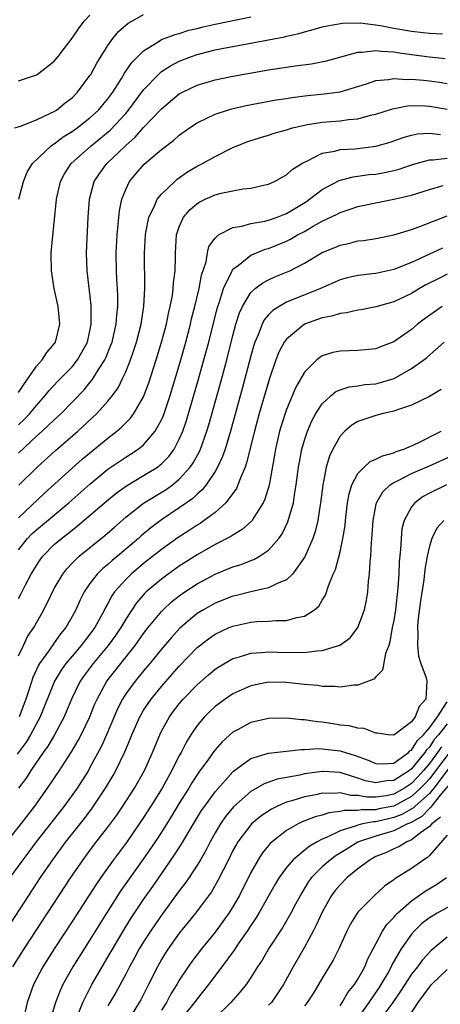
# Model space of a CAD drawing. Units: inches. Extents: x 2517000 to 2520000, y 1545000 to 1548000.
# Drawn here: x 2518007 to 2518054, y 1545325 to 1545435 of the extents above; entities that cross this region are included whole.
import ezdxf

# ---------------------------------------------------------------- set-up
doc = ezdxf.new("R2010")
doc.units = ezdxf.units.IN
doc.header["$MEASUREMENT"] = 0
doc.layers.add('LD25171545_2ft', color=114, linetype='Continuous')

msp = doc.modelspace()

# ---------------------------------------------------------------- linework, layer by layer
at = {"layer": 'LD25171545_2ft'}
for points, elevation in [([(2518006.58, 1545423), (2518007.21, 1545423.21), (2518009, 1545423.89), (2518010.67, 1545424.67), (2518011, 1545424.84), (2518011.25, 1545425), (2518012.21, 1545425.79), (2518013, 1545426.38), (2518013.62, 1545427), (2518015, 1545428.86), (2518015.09, 1545429), (2518015.75, 1545430.25), (2518016.81, 1545431.94), (2518017, 1545432.24), (2518017.54, 1545433), (2518018.2, 1545433.8), (2518019.28, 1545434.72), (2518019.75, 1545435), (2518021, 1545435.69)], 6832), ([(2518007, 1545428.28), (2518009, 1545428.96), (2518009.07, 1545429), (2518011, 1545430.46), (2518011.44, 1545431), (2518012.15, 1545431.94), (2518013, 1545433.07), (2518013.78, 1545434.22), (2518014.39, 1545435), (2518015, 1545435.64)], 6834), ([(2518007.05, 1545415), (2518007.54, 1545417), (2518007.96, 1545418.04), (2518008.56, 1545419), (2518010.64, 1545421), (2518010.85, 1545421.15), (2518011, 1545421.23), (2518012.01, 1545421.99), (2518013, 1545422.6), (2518013.55, 1545423), (2518015, 1545424.13), (2518015.95, 1545425), (2518017, 1545426.26), (2518017.54, 1545427), (2518018.52, 1545428.52), (2518018.88, 1545429.12), (2518019.68, 1545430.32), (2518021, 1545431.65), (2518021.47, 1545431.94), (2518022.65, 1545432.65), (2518023, 1545432.89), (2518024.52, 1545433.48), (2518025, 1545433.59), (2518026.06, 1545433.94), (2518027, 1545434.15), (2518027.68, 1545434.32), (2518029, 1545434.62), (2518033, 1545435.45)], 6830), ([(2518007, 1545393.34), (2518007.65, 1545394.35), (2518008.12, 1545395), (2518009, 1545396.3), (2518009.63, 1545397), (2518010.18, 1545397.82), (2518011, 1545398.82), (2518011.13, 1545399), (2518011.62, 1545401), (2518011.42, 1545403), (2518011, 1545405), (2518010.68, 1545407), (2518010.66, 1545409), (2518011.24, 1545415), (2518011.69, 1545417), (2518012.15, 1545417.85), (2518012.88, 1545419), (2518015.12, 1545421), (2518016.17, 1545421.83), (2518017.26, 1545422.74), (2518019, 1545424.63), (2518019.32, 1545425), (2518021, 1545427.25), (2518022.66, 1545429), (2518023, 1545429.3), (2518024.03, 1545429.97), (2518025, 1545430.47), (2518026.35, 1545431), (2518027, 1545431.22), (2518027.3, 1545431.3), (2518029, 1545431.73), (2518029.93, 1545431.93), (2518029.98, 1545431.94), (2518035, 1545432.87), (2518036.79, 1545433.21), (2518037, 1545433.28), (2518038.42, 1545433.58), (2518039, 1545433.78), (2518039.99, 1545434.01), (2518041, 1545434.31), (2518041.55, 1545434.45), (2518043.26, 1545434.74), (2518045.24, 1545434.76), (2518047.54, 1545434.46), (2518049, 1545434.18), (2518051, 1545433.84), (2518052.32, 1545433.68), (2518053, 1545433.63), (2518054.46, 1545433.54)], 6828), ([(2518007, 1545389.71), (2518007.65, 1545390.35), (2518008.26, 1545391), (2518009, 1545391.91), (2518010, 1545393), (2518010.44, 1545393.56), (2518011.4, 1545394.6), (2518013, 1545396.24), (2518013.61, 1545397), (2518014.72, 1545399), (2518015, 1545400.25), (2518015.15, 1545401), (2518015.13, 1545403.13), (2518014.67, 1545407), (2518014.61, 1545409), (2518014.78, 1545413), (2518014.93, 1545415), (2518015.48, 1545417), (2518016.09, 1545417.91), (2518016.89, 1545419), (2518019, 1545421.03), (2518020.05, 1545421.95), (2518021, 1545423.03), (2518023, 1545425.15), (2518025, 1545426.81), (2518025.34, 1545427), (2518027, 1545427.79), (2518029, 1545428.38), (2518031, 1545428.79), (2518035, 1545429.49), (2518037.96, 1545429.96), (2518039.81, 1545430.19), (2518041.48, 1545430.52), (2518045, 1545431.48), (2518045.47, 1545431.47), (2518047, 1545431.68), (2518047.59, 1545431.59), (2518049, 1545431.52), (2518049.44, 1545431.44), (2518051, 1545431.22), (2518053, 1545430.97), (2518054.77, 1545430.77)], 6826), ([(2518007, 1545386.55), (2518009, 1545388.44), (2518009.63, 1545389), (2518011, 1545390.29), (2518011.38, 1545390.62), (2518011.76, 1545391), (2518014.34, 1545393.66), (2518015, 1545394.46), (2518015.25, 1545394.75), (2518016.02, 1545396.02), (2518016.65, 1545397), (2518016.77, 1545397.23), (2518017.35, 1545398.65), (2518017.47, 1545399), (2518017.93, 1545401), (2518017.99, 1545402.01), (2518018.11, 1545403), (2518018.11, 1545404.11), (2518018.07, 1545405), (2518018, 1545406), (2518017.96, 1545407), (2518017.93, 1545409), (2518018.04, 1545411), (2518018.17, 1545412.17), (2518018.23, 1545413), (2518018.31, 1545413.69), (2518018.57, 1545415), (2518019, 1545416.09), (2518019.44, 1545417), (2518020.15, 1545417.85), (2518021.08, 1545418.92), (2518023, 1545420.57), (2518024.38, 1545421.62), (2518025, 1545422.17), (2518026.15, 1545423), (2518027, 1545423.57), (2518028.08, 1545424.08), (2518029, 1545424.54), (2518030.41, 1545425), (2518030.87, 1545425.13), (2518032.5, 1545425.5), (2518035.86, 1545426.14), (2518037, 1545426.31), (2518037.58, 1545426.42), (2518039.36, 1545426.64), (2518041.2, 1545426.8), (2518043, 1545427.05), (2518045.94, 1545427.94), (2518047, 1545428.3), (2518048.42, 1545428.42), (2518049, 1545428.54), (2518050.44, 1545428.44), (2518051, 1545428.46), (2518052.33, 1545428.33), (2518053, 1545428.29), (2518054.13, 1545428.13), (2518055, 1545427.98)], 6824), ([(2518007.05, 1545382.95), (2518009.07, 1545385), (2518011.15, 1545386.85), (2518013.63, 1545389), (2518015.76, 1545391), (2518017, 1545392.38), (2518017.51, 1545393), (2518018.14, 1545393.86), (2518018.69, 1545395), (2518019, 1545395.68), (2518019.53, 1545397), (2518019.92, 1545398.08), (2518020.21, 1545399), (2518020.72, 1545401), (2518021.03, 1545403.03), (2518021.13, 1545405), (2518021.1, 1545409), (2518021.21, 1545411), (2518021.27, 1545411.27), (2518021.59, 1545413), (2518022.21, 1545414.21), (2518022.53, 1545415), (2518023, 1545415.59), (2518024.49, 1545417), (2518024.76, 1545417.24), (2518025.93, 1545418.07), (2518027, 1545418.71), (2518027.58, 1545419), (2518029, 1545419.81), (2518031, 1545420.8), (2518031.47, 1545421), (2518032.57, 1545421.43), (2518034.08, 1545421.92), (2518035, 1545422.17), (2518035.61, 1545422.39), (2518037, 1545422.78), (2518037.69, 1545423), (2518039, 1545423.32), (2518039.37, 1545423.37), (2518041, 1545423.65), (2518043, 1545423.8), (2518043.95, 1545423.95), (2518045, 1545424.02), (2518046.42, 1545424.42), (2518047, 1545424.54), (2518048.85, 1545425.15), (2518050.53, 1545425.47), (2518051, 1545425.5), (2518052.53, 1545425.47), (2518053, 1545425.44), (2518055, 1545425.08)], 6822), ([(2518007, 1545379.32), (2518009.92, 1545382.08), (2518014.14, 1545385.86), (2518017, 1545388.24), (2518017.99, 1545389), (2518018.53, 1545389.47), (2518019, 1545389.95), (2518019.53, 1545390.47), (2518019.92, 1545391), (2518021, 1545392.87), (2518021.58, 1545394.42), (2518022.41, 1545397), (2518023.02, 1545398.98), (2518023.56, 1545401), (2518023.79, 1545402.21), (2518023.98, 1545403), (2518024.23, 1545404.23), (2518024.33, 1545405), (2518024.36, 1545405.64), (2518024.55, 1545407), (2518024.58, 1545408.58), (2518024.57, 1545409), (2518024.68, 1545411), (2518025, 1545411.92), (2518025.48, 1545413), (2518026.19, 1545413.81), (2518027, 1545414.51), (2518027.29, 1545414.71), (2518027.89, 1545415), (2518029, 1545415.51), (2518029.69, 1545415.69), (2518031, 1545415.95), (2518032.16, 1545416.16), (2518033, 1545416.24), (2518034.63, 1545416.63), (2518035, 1545416.7), (2518035.65, 1545417), (2518036.51, 1545417.49), (2518037, 1545417.75), (2518037.65, 1545418.35), (2518038.71, 1545419), (2518039, 1545419.17), (2518039.28, 1545419.28), (2518041, 1545420.16), (2518042.4, 1545420.4), (2518043, 1545420.58), (2518044.67, 1545420.67), (2518047, 1545420.95), (2518048.59, 1545421.41), (2518050.07, 1545421.93), (2518051, 1545422.19), (2518051.67, 1545422.33), (2518053, 1545422.42), (2518054.26, 1545422.26)], 6820), ([(2518007, 1545375.72), (2518008.02, 1545377), (2518008.5, 1545377.5), (2518009, 1545377.97), (2518012.64, 1545381), (2518015, 1545383.09), (2518017, 1545384.75), (2518019, 1545386.12), (2518019.55, 1545386.45), (2518020.4, 1545387), (2518021, 1545387.48), (2518022.3, 1545389), (2518023, 1545390.29), (2518023.22, 1545390.78), (2518023.96, 1545393), (2518025.16, 1545397), (2518025.72, 1545399), (2518026.25, 1545401), (2518026.38, 1545401.62), (2518026.74, 1545403), (2518027.22, 1545405), (2518027.5, 1545406.5), (2518027.99, 1545407.99), (2518028.16, 1545409), (2518028.31, 1545409.69), (2518029, 1545410.65), (2518029.38, 1545411), (2518031, 1545411.85), (2518031.99, 1545411.99), (2518033, 1545412.28), (2518034.56, 1545412.56), (2518035, 1545412.67), (2518035.94, 1545413), (2518036.69, 1545413.31), (2518037, 1545413.41), (2518039.24, 1545414.76), (2518039.59, 1545415), (2518041, 1545416.08), (2518042.91, 1545417.09), (2518044.48, 1545417.52), (2518046.24, 1545417.76), (2518047, 1545417.83), (2518047.99, 1545418.01), (2518049, 1545418.22), (2518049.62, 1545418.38), (2518051.12, 1545418.88), (2518053, 1545419.41), (2518053.41, 1545419.41), (2518055, 1545419.6)], 6818), ([(2518007, 1545370.28), (2518007.26, 1545370.74), (2518007.78, 1545371.78), (2518008.41, 1545373), (2518009, 1545373.98), (2518009.41, 1545374.59), (2518009.71, 1545375), (2518011, 1545376.3), (2518011.81, 1545377), (2518012.49, 1545377.51), (2518013, 1545377.93), (2518013.61, 1545378.39), (2518016.83, 1545381.17), (2518017.93, 1545382.07), (2518019.1, 1545382.9), (2518021, 1545384.04), (2518022.55, 1545385), (2518022.81, 1545385.19), (2518023, 1545385.35), (2518023.82, 1545386.18), (2518024.41, 1545387), (2518025, 1545388.12), (2518025.38, 1545389), (2518025.79, 1545390.21), (2518027.16, 1545394.84), (2518027.76, 1545397), (2518028.29, 1545399), (2518029.24, 1545402.76), (2518029.31, 1545403), (2518029.49, 1545403.49), (2518029.95, 1545405), (2518030.84, 1545406.84), (2518030.9, 1545407), (2518031, 1545407.15), (2518031.58, 1545407.58), (2518033, 1545408.72), (2518033.63, 1545409), (2518034.6, 1545409.4), (2518035, 1545409.5), (2518037, 1545410.32), (2518037.46, 1545410.54), (2518038.23, 1545411), (2518039, 1545411.4), (2518039.98, 1545411.98), (2518041, 1545412.55), (2518042.66, 1545413.34), (2518043, 1545413.53), (2518044.12, 1545413.88), (2518045, 1545414.18), (2518047, 1545414.61), (2518049, 1545415.02), (2518051, 1545415.47), (2518051.7, 1545415.7), (2518053, 1545416.1), (2518054.53, 1545416.53)], 6816), ([(2518007, 1545363.83), (2518007.54, 1545365), (2518008.01, 1545365.99), (2518008.7, 1545367), (2518009.83, 1545369), (2518010.6, 1545370.6), (2518011, 1545371.37), (2518011.95, 1545373), (2518012.41, 1545373.59), (2518013, 1545374.21), (2518013.8, 1545375), (2518016.68, 1545377.32), (2518017.73, 1545378.27), (2518019, 1545379.38), (2518021, 1545380.95), (2518023.51, 1545382.49), (2518024.22, 1545383), (2518025, 1545383.63), (2518026.23, 1545385), (2518026.55, 1545385.45), (2518027.25, 1545386.75), (2518027.36, 1545387), (2518028.07, 1545389), (2518028.29, 1545389.71), (2518029.62, 1545394.38), (2518030.31, 1545397), (2518031, 1545399.75), (2518031.34, 1545401), (2518031.73, 1545402.27), (2518032.06, 1545403), (2518033, 1545404.54), (2518033.51, 1545405), (2518034.35, 1545405.65), (2518035, 1545405.98), (2518035.7, 1545406.3), (2518037, 1545406.83), (2518037.37, 1545407), (2518039, 1545407.84), (2518041, 1545409.02), (2518042.4, 1545409.6), (2518043, 1545409.87), (2518043.94, 1545410.06), (2518045, 1545410.33), (2518045.61, 1545410.39), (2518047, 1545410.61), (2518049.01, 1545411.01), (2518051, 1545411.62), (2518051.94, 1545411.94), (2518055, 1545413.13)], 6814), ([(2518054.46, 1545409.54), (2518051, 1545407.93), (2518049, 1545407.13), (2518047, 1545406.7), (2518046.64, 1545406.64), (2518045, 1545406.46), (2518043.81, 1545406.19), (2518043, 1545405.96), (2518040.82, 1545405), (2518037, 1545403.47), (2518036.17, 1545403), (2518035.46, 1545402.54), (2518035, 1545402.06), (2518034.51, 1545401.49), (2518034.27, 1545401), (2518033.82, 1545399.82), (2518033.46, 1545399), (2518033.34, 1545398.66), (2518033, 1545397.45), (2518032.09, 1545393.91), (2518030.72, 1545389), (2518030.12, 1545387), (2518029.84, 1545386.16), (2518029.29, 1545385), (2518029, 1545384.5), (2518028, 1545383), (2518027.57, 1545382.43), (2518027, 1545381.95), (2518026.52, 1545381.48), (2518025, 1545380.41), (2518023, 1545379.09), (2518021.81, 1545378.19), (2518020.72, 1545377.28), (2518020.42, 1545377), (2518019, 1545375.78), (2518018.09, 1545375), (2518017.49, 1545374.51), (2518017, 1545374.06), (2518016.41, 1545373.59), (2518015.82, 1545373), (2518015, 1545371.94), (2518014.34, 1545371), (2518013.89, 1545370.11), (2518013.41, 1545369), (2518013, 1545368.23), (2518012.31, 1545367), (2518011.71, 1545366.29), (2518011, 1545365.28), (2518010.88, 1545365.12), (2518010.35, 1545364.35), (2518009.36, 1545363), (2518009.22, 1545362.78), (2518008.59, 1545361.41), (2518008.23, 1545360.23), (2518007.83, 1545359), (2518007.61, 1545358.39), (2518007.06, 1545357)], 6812), ([(2518055, 1545406.62), (2518054.2, 1545406.2), (2518052.6, 1545405.4), (2518051.89, 1545405), (2518051, 1545404.46), (2518049, 1545403.51), (2518047, 1545402.95), (2518045.37, 1545402.63), (2518045, 1545402.58), (2518043.73, 1545402.27), (2518043, 1545402.2), (2518042.09, 1545401.91), (2518041, 1545401.71), (2518039.02, 1545401), (2518037, 1545399.34), (2518036.75, 1545399), (2518036.15, 1545397.85), (2518035.82, 1545397), (2518035.09, 1545394.91), (2518033.95, 1545391), (2518033.4, 1545389), (2518032.53, 1545385.47), (2518032.36, 1545385), (2518031.87, 1545383.87), (2518031.57, 1545383), (2518031.4, 1545382.6), (2518030.22, 1545381), (2518029, 1545379.92), (2518027.78, 1545379), (2518027.32, 1545378.68), (2518027, 1545378.5), (2518026.11, 1545377.89), (2518024.89, 1545377.11), (2518023, 1545375.75), (2518021, 1545374.18), (2518019.6, 1545373), (2518019, 1545372.4), (2518017.75, 1545371), (2518017.44, 1545370.56), (2518017, 1545369.72), (2518016.74, 1545369.26), (2518016.62, 1545369), (2518016.19, 1545368.19), (2518015.54, 1545367), (2518015, 1545366.27), (2518014.02, 1545365), (2518013, 1545363.82), (2518012.31, 1545363), (2518011.77, 1545362.23), (2518011.01, 1545361), (2518009.44, 1545357), (2518008.35, 1545355), (2518007.84, 1545354.16), (2518006.84, 1545352.84)], 6810), ([(2518054.42, 1545403), (2518052.42, 1545401.58), (2518051.68, 1545401), (2518051, 1545400.42), (2518049, 1545399.03), (2518047.53, 1545398.47), (2518047, 1545398.24), (2518045, 1545398.05), (2518043, 1545397.99), (2518042.18, 1545397.82), (2518041, 1545397.44), (2518040.72, 1545397.28), (2518040.39, 1545397), (2518039, 1545395.64), (2518038.04, 1545393.96), (2518037, 1545391.44), (2518036.4, 1545389.6), (2518036.23, 1545389), (2518035.76, 1545387), (2518035.66, 1545386.34), (2518035.05, 1545382.95), (2518034.59, 1545381.41), (2518034.4, 1545381), (2518033.33, 1545379.33), (2518033.14, 1545379), (2518033.08, 1545378.92), (2518032.02, 1545377.98), (2518031, 1545377.38), (2518030.78, 1545377.22), (2518029, 1545376.31), (2518027, 1545375.16), (2518025, 1545373.88), (2518023.75, 1545373), (2518023, 1545372.45), (2518021.3, 1545371), (2518021.15, 1545370.85), (2518020.22, 1545369.78), (2518019, 1545367.94), (2518018.46, 1545367), (2518017.87, 1545366.13), (2518017.05, 1545365), (2518015.34, 1545363), (2518014.35, 1545361.65), (2518013.9, 1545361), (2518012.93, 1545359), (2518012.37, 1545357.63), (2518012.09, 1545357), (2518011.01, 1545355), (2518010.28, 1545353.72), (2518009.75, 1545353), (2518008.38, 1545351), (2518007.85, 1545350.15), (2518007, 1545349)], 6808), ([(2518005.7, 1545343), (2518007.29, 1545345), (2518008.83, 1545347), (2518010.26, 1545349), (2518011.6, 1545351), (2518012.92, 1545353.08), (2518013.66, 1545354.34), (2518014.01, 1545355), (2518014.99, 1545357), (2518015.55, 1545358.45), (2518015.8, 1545359), (2518016.87, 1545361), (2518018.44, 1545363), (2518020.05, 1545365), (2518021, 1545366.33), (2518021.52, 1545367), (2518023, 1545368.81), (2518023.19, 1545369), (2518024.12, 1545369.88), (2518025, 1545370.57), (2518025.6, 1545371), (2518027, 1545371.91), (2518029, 1545373), (2518031, 1545373.83), (2518031.91, 1545374.09), (2518033, 1545374.53), (2518033.35, 1545374.65), (2518033.99, 1545375), (2518035, 1545375.67), (2518036.15, 1545377), (2518036.5, 1545377.5), (2518037.14, 1545378.86), (2518037.77, 1545381), (2518037.89, 1545381.89), (2518038.1, 1545383), (2518038.35, 1545385), (2518038.44, 1545385.56), (2518038.72, 1545387), (2518039, 1545388), (2518039.34, 1545389), (2518039.84, 1545390.16), (2518040.29, 1545391), (2518041, 1545392.09), (2518041.99, 1545393), (2518042.54, 1545393.46), (2518043, 1545393.66), (2518044.01, 1545393.99), (2518045, 1545394.1), (2518045.77, 1545394.23), (2518047, 1545394.33), (2518047.54, 1545394.46), (2518049.07, 1545394.93), (2518051, 1545396.02), (2518052.36, 1545397), (2518052.72, 1545397.28), (2518054.65, 1545399)], 6806), ([(2518054.32, 1545393.68), (2518053, 1545392.89), (2518051, 1545391.92), (2518049.42, 1545391.42), (2518049, 1545391.25), (2518047.81, 1545391), (2518047, 1545390.78), (2518045, 1545390.11), (2518044.32, 1545389.68), (2518043.52, 1545389), (2518043, 1545388.46), (2518042.18, 1545387), (2518041.8, 1545386.2), (2518041.44, 1545385), (2518041.05, 1545382.95), (2518040.82, 1545381), (2518040.77, 1545380.77), (2518040.5, 1545379), (2518040.21, 1545377.79), (2518039.94, 1545377), (2518039.07, 1545374.93), (2518037.67, 1545373), (2518037, 1545372.37), (2518035.96, 1545371.96), (2518035, 1545371.46), (2518033.02, 1545371.02), (2518031.39, 1545370.61), (2518031, 1545370.53), (2518029, 1545369.75), (2518027.69, 1545369), (2518027, 1545368.57), (2518025.06, 1545366.94), (2518024.11, 1545365.89), (2518023, 1545364.59), (2518021.71, 1545363), (2518021, 1545362.17), (2518020.04, 1545361), (2518019, 1545359.57), (2518018.64, 1545359), (2518018.09, 1545357.91), (2518016.85, 1545355), (2518016.28, 1545353.72), (2518015, 1545351.32), (2518014.82, 1545351), (2518013.56, 1545349), (2518012.12, 1545347), (2518008.98, 1545343), (2518008.14, 1545341.86), (2518007.48, 1545341), (2518006.04, 1545339)], 6804), ([(2518004.24, 1545331), (2518008.14, 1545337), (2518009.47, 1545339), (2518010.84, 1545341), (2518012.29, 1545343), (2518014.37, 1545345.63), (2518015.23, 1545346.77), (2518016.74, 1545349), (2518017.58, 1545350.42), (2518017.9, 1545351), (2518018.9, 1545353.1), (2518019.49, 1545354.51), (2518019.68, 1545355), (2518020.57, 1545357), (2518020.72, 1545357.28), (2518021, 1545357.74), (2518021.84, 1545359), (2518023, 1545360.41), (2518025, 1545362.69), (2518027, 1545364.78), (2518027.28, 1545365), (2518028.25, 1545365.75), (2518029, 1545366.26), (2518030.58, 1545367), (2518031, 1545367.18), (2518033, 1545367.6), (2518033.67, 1545367.67), (2518035, 1545367.72), (2518035.81, 1545367.81), (2518037, 1545367.81), (2518038.15, 1545368.15), (2518039, 1545368.28), (2518040.14, 1545369), (2518040.61, 1545369.39), (2518041, 1545370.08), (2518041.35, 1545370.65), (2518041.69, 1545371.69), (2518042.24, 1545373), (2518042.48, 1545373.52), (2518043, 1545375.49), (2518043.32, 1545377), (2518043.56, 1545378.44), (2518043.6, 1545379), (2518043.84, 1545381), (2518044, 1545382), (2518044.33, 1545383), (2518045, 1545384.26), (2518045.71, 1545385), (2518046.38, 1545385.62), (2518047, 1545385.86), (2518047.73, 1545386.27), (2518049, 1545386.59), (2518049.28, 1545386.72), (2518050.13, 1545387), (2518051.66, 1545387.66), (2518054.33, 1545389)], 6802), ([(2518006.38, 1545329), (2518007.62, 1545331), (2518012.87, 1545339), (2518014.23, 1545341), (2518015.41, 1545342.59), (2518017, 1545344.63), (2518018, 1545346), (2518018.69, 1545347), (2518019.97, 1545349), (2518021.1, 1545351), (2518022, 1545353), (2518022.81, 1545355), (2518023, 1545355.39), (2518023.89, 1545357), (2518024.36, 1545357.64), (2518025, 1545358.47), (2518025.45, 1545359), (2518027, 1545360.6), (2518028.28, 1545361.72), (2518029, 1545362.33), (2518029.41, 1545362.59), (2518031, 1545363.53), (2518031.73, 1545363.73), (2518033, 1545364.15), (2518034.2, 1545364.2), (2518035, 1545364.29), (2518037, 1545364.22), (2518038.24, 1545364.24), (2518039, 1545364.2), (2518040.4, 1545364.4), (2518041, 1545364.42), (2518042.96, 1545365.04), (2518044.13, 1545365.87), (2518045, 1545367.03), (2518045.72, 1545369), (2518045.94, 1545370.06), (2518046.1, 1545371), (2518046.19, 1545372.19), (2518046.3, 1545373), (2518046.36, 1545374.36), (2518046.44, 1545375), (2518046.51, 1545376.51), (2518046.6, 1545377.4), (2518046.69, 1545379), (2518047, 1545380.66), (2518047.08, 1545381), (2518047.78, 1545382.22), (2518048.6, 1545383), (2518049, 1545383.27), (2518049.49, 1545383.49), (2518051, 1545384.26), (2518053, 1545385.13), (2518055.66, 1545386.34)], 6800), ([(2518054.9, 1545383), (2518053, 1545382.05), (2518052.32, 1545381.68), (2518051.37, 1545381), (2518051, 1545380.53), (2518050.17, 1545379), (2518049.93, 1545378.07), (2518049.82, 1545377), (2518049.75, 1545375.75), (2518049.61, 1545374.39), (2518049.56, 1545373), (2518049.47, 1545371.47), (2518049.19, 1545369), (2518049, 1545367.81), (2518048.84, 1545367), (2518048.58, 1545365.42), (2518048.44, 1545365), (2518048.09, 1545364.09), (2518047.76, 1545362.24), (2518047, 1545361.49), (2518046.76, 1545361.24), (2518045, 1545360.56), (2518044.55, 1545360.55), (2518043, 1545360.33), (2518042.41, 1545360.41), (2518041, 1545360.41), (2518040.5, 1545360.5), (2518039, 1545360.63), (2518037, 1545360.86), (2518035, 1545360.88), (2518033, 1545360.47), (2518031, 1545359.58), (2518030.14, 1545359), (2518029, 1545358.15), (2518028.41, 1545357.59), (2518027.82, 1545357), (2518027, 1545356.02), (2518026.3, 1545355), (2518025.79, 1545354.21), (2518025.19, 1545353), (2518025, 1545352.67), (2518024.18, 1545351), (2518023.75, 1545350.25), (2518023.07, 1545349), (2518021.83, 1545347), (2518021, 1545345.71), (2518020.52, 1545345), (2518019.09, 1545342.91), (2518017.65, 1545341), (2518016.22, 1545339), (2518015.72, 1545338.28), (2518013, 1545334.06), (2518010.98, 1545331), (2518009.72, 1545329), (2518008.68, 1545327), (2518007.95, 1545325), (2518007.67, 1545323.67)], 6798), ([(2518054.61, 1545379), (2518053.85, 1545378.15), (2518053.27, 1545377), (2518053, 1545376.14), (2518052.74, 1545375), (2518052.48, 1545373.52), (2518052.38, 1545372.37), (2518052.01, 1545369.99), (2518051.72, 1545367.72), (2518051.66, 1545367), (2518051.71, 1545366.29), (2518051.66, 1545365), (2518051.79, 1545363.79), (2518052.05, 1545363), (2518052.64, 1545361.36), (2518052.72, 1545361), (2518052.61, 1545359), (2518051.84, 1545358.16), (2518051.41, 1545357), (2518051, 1545356.45), (2518049, 1545354.95), (2518048.38, 1545355), (2518047.16, 1545355.16), (2518047, 1545355.16), (2518045.69, 1545355.69), (2518045, 1545355.74), (2518044.01, 1545356.01), (2518043, 1545356.09), (2518042.22, 1545356.22), (2518041, 1545356.4), (2518040.44, 1545356.44), (2518039, 1545356.68), (2518038.68, 1545356.68), (2518037, 1545356.87), (2518035, 1545356.83), (2518033, 1545356.38), (2518031.59, 1545355.59), (2518031, 1545355.27), (2518029.8, 1545354.2), (2518029, 1545353.29), (2518028.87, 1545353.13), (2518028.26, 1545352.26), (2518027.19, 1545350.81), (2518026.4, 1545349.6), (2518026.06, 1545349), (2518025, 1545347.32), (2518024.13, 1545345.87), (2518023, 1545344.09), (2518022.29, 1545343), (2518020.96, 1545341.04), (2518018.47, 1545337.53), (2518016.86, 1545335), (2518015, 1545332.01), (2518013.07, 1545329), (2518011.96, 1545327), (2518011.66, 1545326.34), (2518011.15, 1545325), (2518010.54, 1545323)], 6796), ([(2518013.69, 1545323.69), (2518014.18, 1545325), (2518015.19, 1545327), (2518016.35, 1545329), (2518017, 1545330.07), (2518018.71, 1545333), (2518019.58, 1545334.42), (2518021, 1545336.55), (2518022.02, 1545337.98), (2518024.47, 1545341.53), (2518025.24, 1545342.75), (2518026.57, 1545345), (2518027.49, 1545346.51), (2518027.84, 1545347), (2518029, 1545348.59), (2518031, 1545350.84), (2518031.08, 1545350.92), (2518033, 1545352.32), (2518035, 1545352.92), (2518037, 1545353.14), (2518038.65, 1545353.35), (2518039, 1545353.35), (2518040.54, 1545353.46), (2518041, 1545353.43), (2518043, 1545353.19), (2518043.61, 1545353), (2518044.69, 1545352.69), (2518046.15, 1545352.15), (2518047, 1545351.77), (2518047.74, 1545351.74), (2518049, 1545351.82), (2518050.65, 1545353), (2518050.82, 1545353.18), (2518051, 1545353.27), (2518051.66, 1545354.34), (2518052.34, 1545355), (2518053, 1545355.79), (2518053.89, 1545357), (2518055, 1545358.7)], 6794), ([(2518055, 1545356.23), (2518054.03, 1545355), (2518053.55, 1545354.45), (2518053, 1545353.62), (2518052.68, 1545353.32), (2518052.49, 1545353), (2518051, 1545351.17), (2518050.78, 1545351), (2518049, 1545349.86), (2518048.18, 1545349.82), (2518047, 1545349.61), (2518045.85, 1545349.85), (2518045, 1545350.15), (2518043.34, 1545350.66), (2518043, 1545350.75), (2518041.11, 1545350.89), (2518041, 1545350.89), (2518039.33, 1545350.67), (2518039, 1545350.61), (2518038.48, 1545350.48), (2518035.97, 1545350.02), (2518034.5, 1545349.5), (2518033, 1545348.64), (2518031.08, 1545346.92), (2518030.18, 1545345.82), (2518029.6, 1545345), (2518029, 1545343.99), (2518028.44, 1545343), (2518027.96, 1545342.04), (2518027.36, 1545341), (2518027, 1545340.39), (2518026.09, 1545339), (2518025.64, 1545338.36), (2518025, 1545337.52), (2518023, 1545334.79), (2518021.77, 1545333), (2518021, 1545331.8), (2518020.52, 1545331), (2518020, 1545330), (2518019.43, 1545329), (2518019, 1545328.16), (2518017.89, 1545326.11), (2518017, 1545324.61)], 6792), ([(2518054.34, 1545353.66), (2518053.91, 1545353), (2518053, 1545351.78), (2518052.35, 1545351), (2518051.72, 1545350.28), (2518051, 1545349.53), (2518050.21, 1545349), (2518049, 1545348.34), (2518048.17, 1545348.17), (2518047, 1545348.01), (2518046.01, 1545348.01), (2518045, 1545348.2), (2518044.2, 1545348.2), (2518043, 1545348.48), (2518042.41, 1545348.41), (2518041, 1545348.45), (2518040.28, 1545348.28), (2518039, 1545348.05), (2518037.59, 1545347.59), (2518037, 1545347.43), (2518036.01, 1545347), (2518035.33, 1545346.67), (2518034.13, 1545345.87), (2518033.09, 1545345), (2518033, 1545344.91), (2518031.56, 1545343), (2518031.35, 1545342.65), (2518031, 1545342.01), (2518030.49, 1545341), (2518029.33, 1545338.67), (2518028.59, 1545337.41), (2518026.8, 1545335), (2518026.01, 1545333.99), (2518025, 1545332.75), (2518023.74, 1545331), (2518023.44, 1545330.56), (2518023, 1545329.82), (2518022.54, 1545329), (2518021.56, 1545327), (2518020.69, 1545325.31), (2518020.52, 1545325), (2518019.74, 1545323.74)], 6790), ([(2518055.99, 1545354.02), (2518053, 1545350.07), (2518052.5, 1545349.5), (2518052.02, 1545349), (2518051, 1545348.07), (2518049, 1545347.01), (2518047.32, 1545346.68), (2518047, 1545346.6), (2518045.41, 1545346.59), (2518045, 1545346.51), (2518043.49, 1545346.51), (2518043, 1545346.38), (2518041.75, 1545346.25), (2518041, 1545345.97), (2518040.21, 1545345.79), (2518038.77, 1545345.23), (2518038.31, 1545345), (2518037, 1545344.26), (2518035.39, 1545343), (2518035.18, 1545342.82), (2518034.28, 1545341.72), (2518033.82, 1545341), (2518033, 1545339.56), (2518031.73, 1545337), (2518031, 1545335.73), (2518030.54, 1545335), (2518029, 1545332.86), (2518027.48, 1545331), (2518026.4, 1545329.6), (2518025.98, 1545329), (2518025, 1545327.49), (2518024.73, 1545327), (2518024.05, 1545325.95), (2518023.56, 1545325), (2518023, 1545324.15)], 6788), ([(2518057.57, 1545354.43), (2518053.49, 1545349), (2518053, 1545348.41), (2518051.41, 1545347), (2518051.21, 1545346.79), (2518049.93, 1545346.07), (2518049, 1545345.71), (2518048.41, 1545345.59), (2518047, 1545345.25), (2518046.75, 1545345.25), (2518045.5, 1545345), (2518045, 1545344.88), (2518044.8, 1545344.8), (2518043, 1545344.24), (2518041.49, 1545343.49), (2518041, 1545343.3), (2518040.43, 1545343), (2518039.52, 1545342.48), (2518037.73, 1545341), (2518037, 1545340.13), (2518036.19, 1545339), (2518035.75, 1545338.25), (2518033.91, 1545335), (2518033.57, 1545334.43), (2518033, 1545333.62), (2518032.6, 1545333), (2518031.67, 1545331.67), (2518031.14, 1545330.86), (2518029.77, 1545329), (2518028.27, 1545327), (2518027.71, 1545326.29), (2518027, 1545325.42), (2518026.7, 1545325), (2518025, 1545322.89)], 6786), ([(2518055.83, 1545350.17), (2518054.21, 1545348.21), (2518053.25, 1545347), (2518053.15, 1545346.85), (2518053, 1545346.73), (2518052.15, 1545345.85), (2518050.87, 1545345.13), (2518050.55, 1545345), (2518049, 1545344.22), (2518047, 1545343.62), (2518045.06, 1545343), (2518045, 1545342.97), (2518043.78, 1545342.22), (2518043, 1545341.71), (2518042.55, 1545341.45), (2518041.94, 1545341), (2518041, 1545340.18), (2518039.8, 1545339), (2518039.46, 1545338.54), (2518038.7, 1545337.3), (2518038.01, 1545336.01), (2518037.49, 1545335), (2518036.58, 1545333.42), (2518034.99, 1545331), (2518034.26, 1545329.74), (2518033.76, 1545329), (2518033, 1545327.79), (2518032.47, 1545327), (2518031.82, 1545326.18), (2518030.78, 1545325), (2518029, 1545323.28)], 6784), ([(2518054.24, 1545345.76), (2518053.26, 1545345), (2518053, 1545344.71), (2518052.02, 1545344.02), (2518051, 1545343.22), (2518050.46, 1545343), (2518049.56, 1545342.44), (2518049, 1545342.2), (2518048.18, 1545341.82), (2518047, 1545341.34), (2518046.36, 1545341), (2518045, 1545339.98), (2518043.8, 1545339), (2518043, 1545338.18), (2518042.46, 1545337.54), (2518042.05, 1545337), (2518041, 1545335.12), (2518040.34, 1545333.66), (2518039.99, 1545333), (2518039, 1545331.2), (2518037.74, 1545329), (2518036.66, 1545327), (2518035.31, 1545325), (2518035, 1545324.68)], 6782), ([(2518055, 1545343.76), (2518053, 1545341.46), (2518052.77, 1545341.23), (2518052.38, 1545341), (2518051, 1545340.02), (2518049.14, 1545338.86), (2518049, 1545338.74), (2518047.98, 1545338.02), (2518046.87, 1545337), (2518045, 1545335.1), (2518044.93, 1545335), (2518044.18, 1545333.82), (2518043.75, 1545333), (2518042.85, 1545331), (2518042.24, 1545329.75), (2518041, 1545327.74), (2518040.58, 1545327), (2518039.99, 1545326.01), (2518039.32, 1545325), (2518039, 1545324.63)], 6780), ([(2518043, 1545324.63), (2518043.24, 1545325), (2518043.87, 1545326.13), (2518044.61, 1545327), (2518045, 1545327.6), (2518045.77, 1545329), (2518046.11, 1545329.89), (2518047, 1545331.57), (2518047.76, 1545333), (2518048.25, 1545333.75), (2518049, 1545334.51), (2518049.22, 1545334.78), (2518049.44, 1545335), (2518051, 1545336.38), (2518052.54, 1545337.46), (2518053.8, 1545338.2), (2518054.93, 1545339)], 6778), ([(2518056.37, 1545336.37), (2518053.86, 1545335), (2518053, 1545334.49), (2518052.17, 1545333.83), (2518051.29, 1545333), (2518051, 1545332.66), (2518049.85, 1545331), (2518048.8, 1545329.2), (2518048.72, 1545329), (2518048.37, 1545328.37), (2518047.58, 1545327), (2518047.35, 1545326.65), (2518046.21, 1545325), (2518044.79, 1545323)], 6776), ([(2518055, 1545332.33), (2518053.18, 1545330.82), (2518052.23, 1545329.77), (2518051.68, 1545329), (2518051, 1545328.16), (2518049.75, 1545326.25), (2518048.89, 1545325), (2518047.24, 1545322.76)], 6774), ([(2518049.89, 1545322.11), (2518051.75, 1545325), (2518053, 1545326.73), (2518053.23, 1545327), (2518055, 1545328.7)], 6772)]:
    msp.add_lwpolyline(points, dxfattribs=dict(at, elevation=elevation))

doc.saveas('drawing.dxf')
